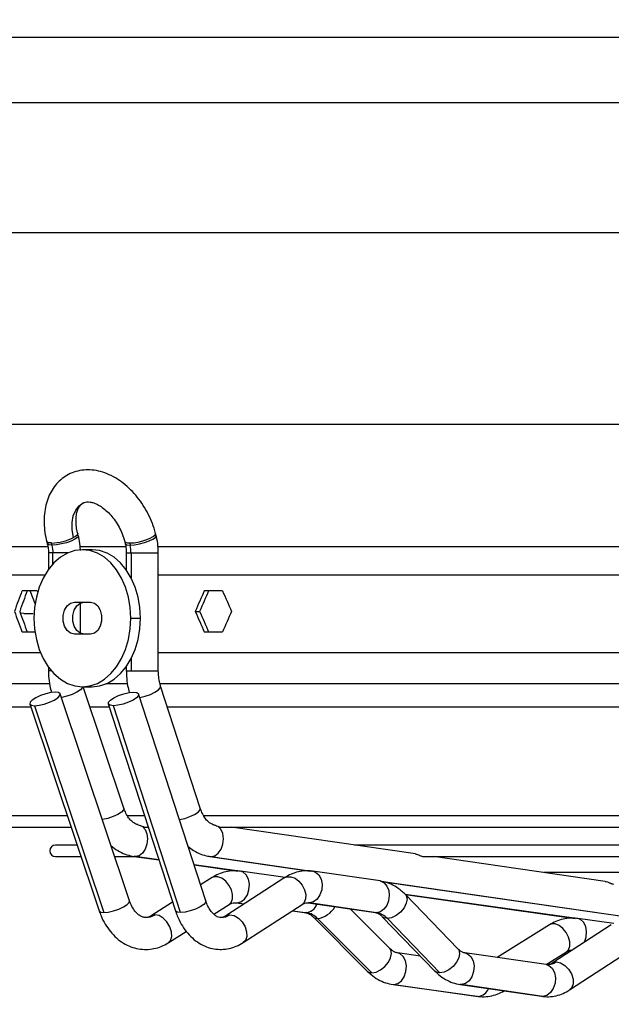
# Model space of a CAD drawing. Units: millimetres. Extents: x 5 to 414, y 3 to 291.
# Drawn here: x 69 to 75, y 122 to 133 of the extents above; entities that cross this region are included whole.
import ezdxf

# ---------------------------------------------------------------- set-up
doc = ezdxf.new("R2010")
doc.units = ezdxf.units.MM
doc.layers.add('GEOMETRY', color=7, linetype='Continuous')
doc.styles.add('SLDTEXTSTYLE0', font='TXT', dxfattribs={"width": 0.605})
doc.dimstyles.new('SLDDIMSTYLE4', dxfattribs={"dimtxt": 5.136637, "dimasz": 3.5, "dimexe": 0, "dimexo": 0.0625, "dimgap": 1.284159, "dimtad": 1, "dimdec": 0, "dimlfac": 20, "dimrnd": 1e-09, "dimzin": 12, "dimdsep": 46, "dimtxsty": 'SLDTEXTSTYLE0', "dimsah": 1, "dimcen": 0.09, "dimadec": 0, "dimazin": 3, "dimtol": 1, "dimtp": 2, "dimtm": 2, "dimtfac": 1, "dimtdec": 0, "dimtmove": 0, "dimatfit": 0, "dimfxl": 0, "dimfrac": 2, "dimtolj": 1, "dimarcsym": 0})

# ---------------------------------------------------------------- blocks, each defined once
blk = doc.blocks.new('_D_7')
at = {"layer": 'GEOMETRY'}
for p, q in [((293.714, 168.645), (293.714, 178.523)), ((61.888, 168.645), (294.714, 168.645)), ((293.714, 168.645), (293.714, 131.796)), ((61.69, 131.796), (294.714, 131.796)), ((293.714, 131.796), (293.714, 121.917))]:
    blk.add_line(p, q, dxfattribs=at)
for points in [[(293.714, 168.645), (294.504, 173.782), (292.923, 173.782)], [(293.714, 131.796), (292.923, 126.659), (294.504, 126.659)]]:
    blk.add_solid(points, dxfattribs=at)
at = {"layer": 'GEOMETRY', "char_height": 5.2917, "attachment_point": 1, "rotation": 90, "style": 'SLDTEXTSTYLE0'}
for s, insert in [('±2', (286.892, 153.209)), ('737', (286.892, 139.465))]:
    blk.add_mtext(s, dxfattribs=dict(at, insert=insert))

msp = doc.modelspace()

# ---------------------------------------------------------------- linework, layer by layer
at = {"color": 8, "linetype": 'Continuous', "lineweight": 25}
for p, q in [((64.529, 132.51), (97.878, 132.51)), ((65.278, 130.372), (97.128, 130.372)), ((65.278, 128.271), (97.128, 128.271)), ((64.953, 126.931), (68.895, 126.931)), ((69.245, 126.931), (69.751, 126.931)), ((70.097, 126.931), (92.31, 126.931)), ((68.954, 126.861), (68.905, 126.861)), ((68.954, 126.741), (68.954, 126.861)), ((69.116, 126.861), (68.956, 126.861)), ((69.757, 126.861), (69.809, 126.861)), ((69.811, 126.861), (70.107, 126.861)), ((69.811, 126.861), (69.811, 126.588)), ((64.878, 126.621), (68.866, 126.621)), ((70.107, 126.621), (92.299, 126.621)), ((69.811, 125.703), (69.811, 125.571)), ((68.936, 125.571), (68.905, 125.571)), ((69.757, 125.571), (69.811, 125.571)), ((69.811, 125.571), (70.107, 125.571)), ((69.855, 123.536), (69.843, 123.536)), ((70.114, 123.499), (69.855, 123.536)), ((70.67, 123.536), (70.683, 123.536)), ((70.683, 123.536), (71.785, 123.376)), ((70.994, 123.376), (70.499, 123.445)), ((72.544, 123.266), (75.359, 122.858)), ((74.686, 122.858), (72.811, 123.121)), ((70.96, 123.028), (70.97, 123.028)), ((70.97, 123.028), (71.048, 123.017)), ((71.577, 122.942), (71.73, 122.921)), ((71.762, 123.028), (71.751, 123.028)), ((72.497, 122.921), (72.484, 122.922)), ((72.677, 122.134), (72.689, 122.133)), ((73.426, 122.133), (73.413, 122.134)), ((73.598, 122.005), (73.61, 122.004)), ((74.317, 122.004), (74.304, 122.005))]:
    msp.add_line(p, q, dxfattribs=at)
at = {"color": 7, "linetype": 'Continuous', "lineweight": 25}
for p, q in [((69.231, 127.05), (69.225, 127.073)), ((70.084, 127.05), (70.078, 127.073)), ((68.886, 126.986), (68.892, 126.962)), ((68.943, 126.946), (68.937, 126.97)), ((69.739, 126.986), (69.745, 126.962)), ((69.794, 126.97), (69.8, 126.946)), ((68.905, 126.861), (68.905, 126.681)), ((68.956, 126.861), (68.954, 126.861)), ((69.382, 126.896), (69.276, 126.896)), ((69.757, 126.861), (69.757, 126.676)), ((69.809, 126.861), (69.811, 126.861)), ((70.107, 125.571), (70.107, 126.861)), ((68.782, 126.446), (68.615, 126.446)), ((68.763, 126.298), (68.706, 126.446)), ((70.81, 126.446), (70.611, 126.446)), ((69.188, 126.321), (69.365, 126.321)), ((69.255, 125.979), (69.255, 126.312)), ((68.634, 126.197), (68.593, 126.202)), ((68.634, 126.197), (68.737, 126.197)), ((70.512, 126.221), (70.56, 126.221)), ((69.807, 126.146), (69.913, 126.146)), ((68.615, 125.996), (68.757, 125.996)), ((69.365, 125.971), (69.188, 125.971)), ((70.611, 125.996), (70.81, 125.996)), ((64.878, 125.771), (68.817, 125.771)), ((70.107, 125.771), (92.299, 125.771)), ((68.905, 125.61), (68.905, 125.571)), ((69.757, 125.615), (69.757, 125.571)), ((68.917, 125.426), (65.028, 125.426)), ((69.766, 125.426), (69.531, 125.426)), ((81.203, 125.426), (70.121, 125.426)), ((69.792, 123.052), (69.033, 125.318)), ((69.276, 125.396), (69.382, 125.396)), ((69.73, 124.066), (69.284, 125.396)), ((70.627, 123.05), (69.892, 125.316)), ((70.567, 124.064), (70.133, 125.403)), ((68.701, 125.207), (69.46, 122.941)), ((69.559, 125.208), (70.294, 122.942)), ((65.028, 125.176), (68.711, 125.176)), ((68.753, 125.188), (69.512, 122.922)), ((69.358, 125.176), (69.57, 125.176)), ((70.35, 122.922), (69.616, 125.188)), ((70.207, 125.176), (81.203, 125.176)), ((69.111, 123.981), (65.797, 123.981)), ((69.957, 123.981), (69.765, 123.981)), ((81.203, 123.981), (70.599, 123.981)), ((65.797, 123.856), (69.153, 123.856)), ((69.964, 123.856), (69.998, 123.856)), ((70.794, 123.856), (81.203, 123.856)), ((72.923, 123.564), (70.906, 123.856)), ((69.219, 123.66), (68.981, 123.66)), ((81.203, 123.66), (72.257, 123.66)), ((68.981, 123.535), (69.261, 123.535)), ((69.63, 123.535), (69.85, 123.535)), ((69.843, 123.536), (70.114, 123.498)), ((70.67, 123.536), (71.771, 123.377)), ((73.011, 123.535), (81.203, 123.535)), ((75, 123.263), (73.12, 123.535)), ((70.499, 123.444), (70.981, 123.377)), ((71.495, 123.307), (71.007, 123.375)), ((72.535, 123.268), (71.799, 123.375)), ((70.697, 123.306), (70.57, 123.227)), ((71.493, 123.305), (70.847, 122.886)), ((72.554, 123.264), (75.345, 122.86)), ((81.203, 123.36), (74.333, 123.36)), ((73.387, 122.525), (72.812, 123.121)), ((72.812, 123.12), (74.673, 122.859)), ((70.264, 123.035), (70.03, 122.888)), ((70.715, 122.904), (70.883, 123.01)), ((70.958, 123.028), (71.047, 123.016)), ((71.037, 122.593), (71.683, 123.011)), ((71.576, 122.942), (71.718, 122.922)), ((71.749, 123.028), (72.484, 122.922)), ((72.497, 122.921), (71.762, 123.028)), ((72.643, 122.527), (72.209, 122.962)), ((71.801, 122.875), (72.395, 122.28)), ((71.851, 122.857), (72.445, 122.262)), ((72.56, 122.877), (73.135, 122.282)), ((73.19, 122.262), (72.615, 122.857)), ((75.093, 122.802), (74.699, 122.857)), ((74.389, 122.789), (73.816, 122.43)), ((75.067, 122.787), (74.421, 122.369)), ((70.216, 122.591), (70.413, 122.715)), ((72.978, 122.445), (72.726, 122.481)), ((74.355, 122.352), (73.463, 122.481)), ((74.352, 122.352), (74.575, 122.492)), ((74.611, 122.075), (75.257, 122.494)), ((74.366, 122.352), (74.355, 122.352)), ((72.677, 122.134), (73.598, 122.005)), ((72.689, 122.133), (73.61, 122.004)), ((73.413, 122.134), (74.304, 122.005)), ((74.317, 122.004), (73.426, 122.133))]:
    msp.add_line(p, q, dxfattribs=at)
at = {"color": 8, "linetype": 'Continuous', "lineweight": 25, "flags": 128}
for points in [[(69.179, 127.029), (69.165, 127.113), (69.164, 127.193), (69.176, 127.266), (69.203, 127.328), (69.241, 127.377), (69.285, 127.409)], [(69.231, 127.05), (69.232, 127.046), (69.221, 127.03), (69.194, 127.011), (69.153, 126.991), (69.101, 126.973), (69.046, 126.959), (68.992, 126.949), (68.945, 126.946)], [(69.225, 127.073), (69.225, 127.071), (69.223, 127.062), (69.214, 127.052), (69.2, 127.041), (69.179, 127.029)], [(69.794, 126.97), (69.844, 126.973), (69.901, 126.984), (69.96, 127), (70.012, 127.02), (70.052, 127.041), (70.074, 127.06), (70.078, 127.073)], [(69.8, 126.946), (69.847, 126.95), (69.901, 126.959), (69.956, 126.974), (70.007, 126.992), (70.048, 127.012), (70.075, 127.031), (70.084, 127.047), (70.084, 127.05)], [(68.937, 126.97), (68.903, 126.973), (68.887, 126.984), (68.886, 126.986)], [(68.943, 126.946), (68.91, 126.95), (68.894, 126.959), (68.892, 126.962)], [(69.739, 126.986), (69.743, 126.979), (69.754, 126.974), (69.771, 126.971), (69.794, 126.97)], [(69.745, 126.962), (69.746, 126.959), (69.764, 126.949), (69.798, 126.946)], [(69.282, 125.396), (69.278, 125.386), (69.255, 125.362), (69.215, 125.336), (69.164, 125.312), (69.106, 125.292), (69.05, 125.279), (69.046, 125.279)], [(69.904, 125.279), (69.906, 125.279), (69.963, 125.292), (70.02, 125.312), (70.071, 125.336), (70.109, 125.362), (70.131, 125.386), (70.133, 125.403)], [(69.73, 124.066), (69.726, 124.047), (69.703, 124.023), (69.664, 123.997), (69.612, 123.973), (69.555, 123.953), (69.498, 123.941), (69.494, 123.94)], [(70.339, 123.94), (70.34, 123.941), (70.397, 123.953), (70.454, 123.973), (70.505, 123.997), (70.544, 124.023), (70.565, 124.047), (70.567, 124.064)], [(70.97, 123.028), (71.012, 123.038), (71.051, 123.068), (71.082, 123.115), (71.1, 123.171), (71.105, 123.232), (71.094, 123.289), (71.071, 123.335), (71.036, 123.365), (71.007, 123.375)], [(71.799, 123.375), (71.829, 123.365), (71.864, 123.335), (71.889, 123.289), (71.9, 123.232), (71.896, 123.171), (71.877, 123.115), (71.846, 123.068), (71.806, 123.038), (71.762, 123.028)], [(70.883, 123.01), (70.905, 123.032), (70.92, 123.071), (70.921, 123.119), (70.907, 123.171), (70.881, 123.222), (70.845, 123.266), (70.802, 123.298), (70.759, 123.315), (70.719, 123.315), (70.697, 123.306)], [(71.493, 123.305), (71.518, 123.315), (71.559, 123.315), (71.604, 123.298), (71.646, 123.266), (71.683, 123.222), (71.709, 123.171), (71.722, 123.119), (71.72, 123.071), (71.704, 123.032), (71.683, 123.011)], [(72.535, 123.268), (72.542, 123.267), (72.58, 123.248), (72.61, 123.213), (72.63, 123.165), (72.636, 123.11), (72.628, 123.052), (72.608, 123), (72.577, 122.958), (72.539, 122.931), (72.497, 122.921)], [(69.512, 122.922), (69.56, 122.927), (69.617, 122.94), (69.674, 122.959), (69.726, 122.984), (69.766, 123.009), (69.788, 123.033), (69.792, 123.052)], [(70.627, 123.05), (70.625, 123.033), (70.604, 123.009), (70.565, 122.984), (70.515, 122.959), (70.457, 122.94), (70.4, 122.927), (70.35, 122.922)], [(72.812, 123.121), (72.822, 123.108), (72.831, 123.07), (72.822, 123.024), (72.798, 122.974), (72.76, 122.928), (72.713, 122.89), (72.662, 122.865), (72.615, 122.857)], [(69.46, 122.941), (69.46, 122.94), (69.477, 122.927), (69.512, 122.922)], [(70.35, 122.922), (70.314, 122.927), (70.295, 122.94), (70.294, 122.942)], [(70.945, 123.029), (70.954, 123.029), (70.97, 123.028)], [(71.738, 123.029), (71.746, 123.029), (71.762, 123.028)], [(70.071, 122.899), (70.032, 122.89), (70.03, 122.888)], [(70.216, 122.591), (70.24, 122.617), (70.254, 122.66), (70.251, 122.712), (70.234, 122.767), (70.202, 122.819), (70.161, 122.862), (70.116, 122.89), (70.071, 122.899)], [(70.847, 122.886), (70.852, 122.89), (70.892, 122.899)], [(70.892, 122.899), (70.938, 122.89), (70.984, 122.862), (71.026, 122.819), (71.057, 122.767), (71.074, 122.712), (71.076, 122.66), (71.061, 122.617), (71.037, 122.593)], [(71.802, 122.875), (71.814, 122.865), (71.851, 122.857)], [(72.615, 122.857), (72.576, 122.865), (72.56, 122.877)], [(74.775, 122.598), (74.793, 122.654), (74.797, 122.714), (74.787, 122.771), (74.763, 122.818), (74.728, 122.848), (74.699, 122.857)], [(74.575, 122.492), (74.598, 122.515), (74.612, 122.553), (74.613, 122.601), (74.599, 122.654), (74.573, 122.705), (74.537, 122.749), (74.495, 122.781), (74.451, 122.798), (74.411, 122.798), (74.389, 122.789)], [(72.445, 122.262), (72.491, 122.27), (72.541, 122.295), (72.587, 122.333), (72.626, 122.379), (72.651, 122.428), (72.661, 122.475), (72.653, 122.513), (72.643, 122.527)], [(73.387, 122.525), (73.397, 122.513), (73.406, 122.475), (73.397, 122.428), (73.373, 122.379), (73.335, 122.333), (73.288, 122.295), (73.237, 122.27), (73.19, 122.262)], [(72.689, 122.133), (72.731, 122.144), (72.77, 122.174), (72.8, 122.22), (72.819, 122.277), (72.823, 122.338), (72.813, 122.395), (72.789, 122.441), (72.755, 122.471), (72.727, 122.481)], [(73.465, 122.48), (73.493, 122.471), (73.528, 122.441), (73.553, 122.395), (73.564, 122.338), (73.56, 122.277), (73.541, 122.22), (73.51, 122.174), (73.47, 122.144), (73.426, 122.133)], [(74.355, 122.352), (74.384, 122.342), (74.42, 122.312), (74.445, 122.265), (74.455, 122.209), (74.451, 122.148), (74.432, 122.091), (74.401, 122.045), (74.361, 122.015), (74.317, 122.004)], [(74.421, 122.369), (74.426, 122.372), (74.466, 122.382)], [(74.466, 122.382), (74.512, 122.372), (74.559, 122.344), (74.6, 122.302), (74.631, 122.25), (74.649, 122.194), (74.65, 122.142), (74.635, 122.1), (74.611, 122.075)], [(72.395, 122.28), (72.408, 122.27), (72.445, 122.262)], [(73.19, 122.262), (73.151, 122.27), (73.135, 122.282)]]:
    msp.add_lwpolyline(points, dxfattribs=at)
at = {"color": 7, "linetype": 'Continuous', "lineweight": 25, "flags": 128}
for points in [[(69.807, 126.146), (69.8, 126.263), (69.781, 126.377), (69.749, 126.486), (69.705, 126.586), (69.651, 126.676), (69.588, 126.752), (69.517, 126.814), (69.44, 126.859), (69.359, 126.886), (69.276, 126.896), (69.193, 126.886), (69.112, 126.859), (69.035, 126.814), (68.965, 126.752), (68.901, 126.676), (68.847, 126.586), (68.804, 126.486), (68.772, 126.377), (68.752, 126.263), (68.746, 126.146)], [(69.913, 126.146), (69.906, 126.263), (69.887, 126.377), (69.855, 126.486), (69.811, 126.586), (69.757, 126.676), (69.694, 126.752), (69.623, 126.814), (69.546, 126.859), (69.465, 126.886), (69.382, 126.896)], [(69.188, 125.971), (69.146, 125.981), (69.108, 126.011), (69.081, 126.058), (69.066, 126.115), (69.066, 126.176), (69.081, 126.233), (69.108, 126.28), (69.146, 126.31), (69.188, 126.321)], [(69.294, 125.971), (69.252, 125.981), (69.214, 126.011), (69.187, 126.058), (69.172, 126.115), (69.172, 126.176), (69.187, 126.233), (69.214, 126.28), (69.252, 126.31), (69.294, 126.321)], [(69.365, 126.321), (69.407, 126.31), (69.444, 126.28), (69.472, 126.233), (69.487, 126.176), (69.487, 126.115), (69.472, 126.058), (69.444, 126.011), (69.407, 125.981), (69.365, 125.971)], [(68.746, 126.146), (68.752, 126.028), (68.772, 125.914), (68.804, 125.805), (68.847, 125.705), (68.901, 125.615), (68.965, 125.539), (69.035, 125.477), (69.112, 125.432), (69.193, 125.405), (69.276, 125.396), (69.359, 125.405), (69.44, 125.432), (69.517, 125.477), (69.588, 125.539), (69.651, 125.615), (69.705, 125.705), (69.749, 125.805), (69.781, 125.914), (69.8, 126.028), (69.807, 126.146)], [(69.382, 125.396), (69.465, 125.405), (69.546, 125.432), (69.623, 125.477), (69.694, 125.539), (69.757, 125.615), (69.811, 125.705), (69.855, 125.805), (69.887, 125.914), (69.906, 126.028), (69.913, 126.146)], [(68.981, 125.336), (68.932, 125.332), (68.876, 125.319), (68.818, 125.299), (68.767, 125.275), (68.727, 125.249), (68.704, 125.225), (68.701, 125.205), (68.718, 125.193), (68.753, 125.188)], [(68.753, 125.188), (68.801, 125.193), (68.858, 125.205), (68.915, 125.225), (68.967, 125.249), (69.006, 125.275), (69.029, 125.299), (69.032, 125.319), (69.015, 125.332), (68.981, 125.336)], [(69.616, 125.188), (69.579, 125.193), (69.561, 125.205), (69.562, 125.225), (69.583, 125.249), (69.621, 125.275), (69.672, 125.299), (69.73, 125.319), (69.787, 125.332), (69.836, 125.336)], [(69.836, 125.336), (69.873, 125.332), (69.891, 125.319), (69.89, 125.299), (69.869, 125.275), (69.831, 125.249), (69.78, 125.225), (69.722, 125.205), (69.665, 125.193), (69.616, 125.188)], [(69.933, 123.866), (69.963, 123.832), (69.983, 123.784), (69.99, 123.728), (69.983, 123.67), (69.964, 123.616), (69.934, 123.573), (69.896, 123.545), (69.855, 123.536)], [(70.683, 123.536), (70.725, 123.545), (70.764, 123.574), (70.795, 123.618), (70.815, 123.672), (70.821, 123.731), (70.813, 123.787), (70.791, 123.835), (70.759, 123.868)]]:
    msp.add_lwpolyline(points, dxfattribs=at)
at = {"color": 7, "linetype": 'Continuous', "lineweight": 25}
for centre, radius, start, end in [((68.917, 127.572), 0.603, 271.9629, 295.8159), ((68.945, 127.196), 0.25, 269.545, 270.0018), ((68.612, 126.861), 0.344, 359.9142, 14.3), ((69.798, 127.208), 0.262, 270.0017, 270.4447), ((69.464, 126.861), 0.344, 359.9142, 14.3), ((68.981, 123.598), 0.0625, 90, 270), ((71.695, 122.708), 0.216, 43.5839, 80.8098), ((72.463, 122.717), 0.207, 42.4757, 80.3692)]:
    msp.add_arc(centre, radius, start, end, dxfattribs=at)
at = {"color": 8, "linetype": 'Continuous', "lineweight": 25}
for centre, radius, start, end in [((71.717, 123.056), 0.134, 270.4997, 342.07), ((71.815, 123.111), 0.257, 278.0974, 330.9634), ((69.967, 123.06), 0.192, 270.6368, 302.9902), ((70.791, 123.049), 0.181, 270.697, 303.9743), ((74.364, 122.535), 0.184, 270.3309, 303.6769), ((73.596, 122.137), 0.134, 276.0351, 339.1769)]:
    msp.add_arc(centre, radius, start, end, dxfattribs=at)
at = {"color": 7, "linetype": 'Continuous', "lineweight": 25}
for centre, major_axis, ratio, start_param, end_param in [((81.203, 126.671), (12.433, 27.879), 0.379473, 1.746395, 1.754353), ((81.203, 126.671), (12.376, 27.751), 0.379473, 1.746432, 1.754426), ((81.203, 126.671), (-12.433, 27.879), 0.379473, 1.411113, 1.411566), ((81.203, 126.671), (13.937, 27.956), 0.30407, 1.729197, 1.737155), ((81.203, 126.671), (13.873, 27.828), 0.30407, 1.729234, 1.737228), ((81.203, 126.671), (-13.937, 27.956), 0.30407, 1.428311, 1.436268), ((81.203, 125.771), (-12.433, 27.879), 0.379473, 1.38724, 1.395198), ((81.203, 125.771), (-12.376, 27.751), 0.379473, 1.387166, 1.395161), ((81.203, 125.771), (-13.937, 27.956), 0.30407, 1.404438, 1.412396), ((81.203, 125.771), (-13.873, 27.828), 0.30407, 1.404364, 1.412359), ((81.203, 125.771), (13.937, 27.956), 0.30407, 1.705324, 1.713282)]:
    msp.add_ellipse(centre, major_axis=major_axis, ratio=ratio, start_param=start_param, end_param=end_param, dxfattribs=at)
for points, knots in [([(70.078, 127.073), (70.072, 127.092), (70.057, 127.147), (70.023, 127.235), (69.973, 127.335), (69.912, 127.429), (69.843, 127.515), (69.766, 127.592), (69.682, 127.657), (69.593, 127.71), (69.5, 127.747), (69.406, 127.769), (69.313, 127.773), (69.225, 127.761), (69.143, 127.732), (69.07, 127.69), (69.006, 127.635), (68.953, 127.569), (68.911, 127.493), (68.88, 127.407), (68.861, 127.314), (68.854, 127.214), (68.861, 127.112), (68.874, 127.035), (68.884, 126.994), (68.886, 126.986)], [0, 0, 0, 0, 0.025957, 0.073151, 0.120347, 0.167628, 0.215055, 0.262714, 0.310657, 0.358853, 0.407011, 0.454664, 0.501266, 0.54647, 0.590329, 0.633245, 0.675752, 0.718344, 0.761593, 0.805878, 0.851297, 0.897655, 0.944597, 0.989613, 1, 1, 1, 1]), ([(69.225, 127.073), (69.222, 127.086), (69.213, 127.123), (69.206, 127.183), (69.206, 127.248), (69.215, 127.304), (69.231, 127.349), (69.251, 127.381), (69.269, 127.4), (69.281, 127.406), (69.286, 127.408)], [0, 0, 0, 0, 0.070101, 0.208149, 0.344878, 0.480429, 0.616005, 0.753921, 0.900021, 1, 1, 1, 1]), ([(69.286, 127.408), (69.289, 127.41), (69.3, 127.417), (69.323, 127.421), (69.359, 127.42), (69.403, 127.41), (69.453, 127.387), (69.507, 127.351), (69.561, 127.304), (69.612, 127.246), (69.658, 127.18), (69.697, 127.107), (69.723, 127.041), (69.734, 127.001), (69.739, 126.986)], [0, 0, 0, 0, 0.043418, 0.144734, 0.233988, 0.318705, 0.408868, 0.497651, 0.586433, 0.675742, 0.765651, 0.855939, 0.946269, 1, 1, 1, 1]), ([(69.254, 126.888), (69.254, 126.897), (69.253, 126.939), (69.245, 126.994), (69.234, 127.037), (69.231, 127.05)], [0, 0, 0, 0, 0.1702902, 0.7693781, 1, 1, 1, 1]), ([(70.107, 126.861), (70.107, 126.879), (70.106, 126.93), (70.097, 126.994), (70.087, 127.037), (70.084, 127.05)], [0, 0, 0, 0, 0.28851, 0.802238, 1, 1, 1, 1]), ([(68.892, 126.962), (68.894, 126.953), (68.901, 126.925), (68.905, 126.891), (68.905, 126.866), (68.905, 126.861)], [0, 0, 0, 0, 0.288608, 0.851928, 1, 1, 1, 1]), ([(69.745, 126.962), (69.747, 126.953), (69.753, 126.925), (69.757, 126.891), (69.757, 126.866), (69.757, 126.861)], [0, 0, 0, 0, 0.288608, 0.851928, 1, 1, 1, 1]), ([(68.905, 125.571), (68.905, 125.551), (68.906, 125.496), (68.916, 125.415), (68.932, 125.356), (68.938, 125.332)], [0, 0, 0, 0, 0.242667, 0.678731, 1, 1, 1, 1]), ([(69.757, 125.571), (69.758, 125.551), (69.759, 125.496), (69.768, 125.415), (69.783, 125.357), (69.79, 125.332)], [0, 0, 0, 0, 0.241521, 0.67784, 1, 1, 1, 1]), ([(70.133, 125.403), (70.13, 125.413), (70.12, 125.446), (70.11, 125.502), (70.108, 125.549), (70.107, 125.571)], [0, 0, 0, 0, 0.2075746, 0.6263283, 1, 1, 1, 1]), ([(69.884, 123.885), (69.883, 123.885), (69.872, 123.887), (69.85, 123.896), (69.816, 123.92), (69.782, 123.958), (69.752, 124.008), (69.737, 124.047), (69.73, 124.066)], [0, 0, 0, 0, 0.036741, 0.242659, 0.431253, 0.632204, 0.82599, 1, 1, 1, 1]), ([(70.714, 123.884), (70.713, 123.884), (70.703, 123.886), (70.683, 123.895), (70.652, 123.917), (70.62, 123.954), (70.59, 124.003), (70.575, 124.044), (70.567, 124.064)], [0, 0, 0, 0, 0.04495, 0.245744, 0.429564, 0.625268, 0.814526, 1, 1, 1, 1]), ([(69.884, 123.884), (69.885, 123.884), (69.892, 123.883), (69.904, 123.878), (69.92, 123.872), (69.929, 123.868), (69.933, 123.866)], [0, 0, 0, 0, 0.05893, 0.493255, 0.770815, 1, 1, 1, 1]), ([(69.933, 123.866), (69.938, 123.864), (69.945, 123.861), (69.954, 123.858), (69.96, 123.856), (69.965, 123.856), (69.967, 123.856), (69.968, 123.856)], [0, 0, 0, 0, 0.35003, 0.522758, 0.691456, 0.860682, 1, 1, 1, 1]), ([(70.714, 123.882), (70.72, 123.881), (70.734, 123.879), (70.75, 123.872), (70.759, 123.868)], [0, 0, 0, 0, 0.444932, 1, 1, 1, 1]), ([(70.759, 123.868), (70.764, 123.866), (70.771, 123.862), (70.781, 123.859), (70.788, 123.857), (70.794, 123.856), (70.798, 123.856), (70.799, 123.856), (70.799, 123.856)], [0, 0, 0, 0, 0.3228447, 0.4843698, 0.6393383, 0.796955, 0.9551639, 1, 1, 1, 1]), ([(69.585, 123.66), (69.586, 123.659), (69.609, 123.635), (69.662, 123.6), (69.741, 123.56), (69.803, 123.543), (69.836, 123.537), (69.843, 123.536)], [0, 0, 0, 0, 0.01394, 0.332663, 0.644735, 0.924216, 1, 1, 1, 1]), ([(70.434, 123.647), (70.453, 123.631), (70.497, 123.596), (70.57, 123.561), (70.631, 123.543), (70.663, 123.538), (70.67, 123.536)], [0, 0, 0, 0, 0.281757, 0.62107, 0.922418, 1, 1, 1, 1]), ([(72.923, 123.563), (72.926, 123.563), (72.937, 123.562), (72.957, 123.555), (72.978, 123.545), (72.994, 123.539), (73.004, 123.536), (73.01, 123.535), (73.012, 123.535), (73.012, 123.535)], [0, 0, 0, 0, 0.122563, 0.41234, 0.6556, 0.772867, 0.882104, 0.995157, 1, 1, 1, 1]), ([(71.007, 123.375), (70.988, 123.377), (70.942, 123.382), (70.867, 123.375), (70.786, 123.353), (70.73, 123.327), (70.702, 123.309), (70.697, 123.306)], [0, 0, 0, 0, 0.1749927, 0.4355131, 0.6946978, 0.9484778, 1, 1, 1, 1]), ([(71.799, 123.375), (71.781, 123.377), (71.735, 123.382), (71.661, 123.375), (71.582, 123.353), (71.527, 123.326), (71.498, 123.308), (71.493, 123.305)], [0, 0, 0, 0, 0.175197, 0.432719, 0.68871, 0.940724, 1, 1, 1, 1]), ([(72.812, 123.121), (72.799, 123.133), (72.763, 123.168), (72.698, 123.213), (72.618, 123.251), (72.562, 123.263), (72.535, 123.268)], [0, 0, 0, 0, 0.169461, 0.454612, 0.734755, 1, 1, 1, 1]), ([(75, 123.262), (75.004, 123.262), (75.016, 123.261), (75.034, 123.254), (75.051, 123.247), (75.063, 123.242), (75.074, 123.238), (75.083, 123.235), (75.089, 123.234), (75.091, 123.235), (75.091, 123.235)], [0, 0, 0, 0, 0.138085, 0.419948, 0.543146, 0.65637, 0.761484, 0.860203, 0.961015, 1, 1, 1, 1]), ([(69.968, 122.87), (69.963, 122.869), (69.949, 122.868), (69.924, 122.877), (69.892, 122.896), (69.858, 122.927), (69.826, 122.972), (69.804, 123.016), (69.794, 123.045), (69.792, 123.052)], [0, 0, 0, 0, 0.09843, 0.284692, 0.450812, 0.608819, 0.776972, 0.942529, 1, 1, 1, 1]), ([(70.792, 122.869), (70.788, 122.869), (70.776, 122.868), (70.755, 122.875), (70.726, 122.892), (70.695, 122.922), (70.664, 122.965), (70.641, 123.01), (70.631, 123.041), (70.627, 123.05)], [0, 0, 0, 0, 0.093202, 0.277091, 0.440711, 0.596264, 0.761727, 0.925062, 1, 1, 1, 1]), ([(69.46, 122.941), (69.466, 122.923), (69.485, 122.872), (69.524, 122.794), (69.581, 122.712), (69.648, 122.642), (69.724, 122.586), (69.805, 122.546), (69.89, 122.522), (69.976, 122.516), (70.06, 122.525), (70.141, 122.549), (70.191, 122.577), (70.216, 122.591)], [0, 0, 0, 0, 0.055309, 0.154318, 0.25373, 0.352737, 0.450503, 0.546228, 0.639562, 0.730779, 0.820653, 0.910011, 1, 1, 1, 1]), ([(70.294, 122.942), (70.301, 122.924), (70.318, 122.873), (70.357, 122.795), (70.412, 122.713), (70.478, 122.642), (70.552, 122.586), (70.633, 122.545), (70.716, 122.522), (70.8, 122.516), (70.883, 122.526), (70.963, 122.55), (71.012, 122.578), (71.037, 122.593)], [0, 0, 0, 0, 0.055022, 0.154193, 0.25392, 0.353326, 0.451418, 0.547212, 0.640256, 0.730868, 0.819954, 0.908467, 1, 1, 1, 1]), ([(70.883, 123.01), (70.888, 123.013), (70.904, 123.022), (70.925, 123.029), (70.939, 123.028), (70.945, 123.028)], [0, 0, 0, 0, 0.214038, 0.707163, 1, 1, 1, 1]), ([(71.683, 123.011), (71.687, 123.014), (71.702, 123.023), (71.72, 123.029), (71.733, 123.028), (71.738, 123.028)], [0, 0, 0, 0, 0.213742, 0.697932, 1, 1, 1, 1]), ([(70.03, 122.888), (70.025, 122.885), (70.008, 122.876), (69.988, 122.869), (69.974, 122.869), (69.968, 122.87)], [0, 0, 0, 0, 0.216382, 0.714907, 1, 1, 1, 1]), ([(70.847, 122.886), (70.842, 122.884), (70.827, 122.875), (70.809, 122.869), (70.797, 122.869), (70.792, 122.869)], [0, 0, 0, 0, 0.2159591, 0.7051717, 1, 1, 1, 1]), ([(71.718, 122.922), (71.722, 122.921), (71.735, 122.919), (71.76, 122.909), (71.785, 122.891), (71.798, 122.878), (71.801, 122.875)], [0, 0, 0, 0, 0.174359, 0.56128, 0.914992, 1, 1, 1, 1]), ([(72.484, 122.922), (72.488, 122.921), (72.499, 122.919), (72.521, 122.91), (72.544, 122.893), (72.558, 122.88), (72.56, 122.877)], [0, 0, 0, 0, 0.17472, 0.554898, 0.901968, 1, 1, 1, 1]), ([(74.699, 122.857), (74.681, 122.859), (74.634, 122.864), (74.559, 122.857), (74.478, 122.835), (74.423, 122.809), (74.394, 122.792), (74.389, 122.789)], [0, 0, 0, 0, 0.174993, 0.435513, 0.694698, 0.948478, 1, 1, 1, 1]), ([(72.726, 122.481), (72.721, 122.482), (72.708, 122.484), (72.684, 122.494), (72.659, 122.512), (72.645, 122.525), (72.643, 122.527)], [0, 0, 0, 0, 0.174359, 0.56128, 0.914992, 1, 1, 1, 1]), ([(73.463, 122.481), (73.46, 122.481), (73.448, 122.483), (73.426, 122.493), (73.403, 122.509), (73.39, 122.522), (73.387, 122.525)], [0, 0, 0, 0, 0.17472, 0.554898, 0.901968, 1, 1, 1, 1]), ([(74.575, 122.492), (74.58, 122.495), (74.597, 122.504), (74.617, 122.511), (74.632, 122.511), (74.637, 122.511)], [0, 0, 0, 0, 0.214038, 0.7071634, 1, 1, 1, 1]), ([(74.421, 122.369), (74.416, 122.366), (74.401, 122.357), (74.389, 122.354), (74.381, 122.352)], [0, 0, 0, 0, 0.30625, 1, 1, 1, 1]), ([(72.395, 122.28), (72.409, 122.267), (72.445, 122.233), (72.511, 122.188), (72.593, 122.151), (72.649, 122.14), (72.677, 122.134)], [0, 0, 0, 0, 0.1699361, 0.4545834, 0.7348102, 1, 1, 1, 1]), ([(73.135, 122.282), (73.149, 122.269), (73.184, 122.234), (73.249, 122.189), (73.329, 122.151), (73.386, 122.14), (73.413, 122.134)], [0, 0, 0, 0, 0.169461, 0.4546124, 0.7347546, 1, 1, 1, 1]), ([(74.304, 122.005), (74.323, 122.003), (74.369, 121.998), (74.443, 122.005), (74.522, 122.027), (74.577, 122.054), (74.606, 122.072), (74.611, 122.075)], [0, 0, 0, 0, 0.1751965, 0.432719, 0.6887099, 0.9407237, 1, 1, 1, 1]), ([(73.598, 122.005), (73.617, 122.003), (73.663, 121.998), (73.738, 122.005), (73.819, 122.026), (73.868, 122.052), (73.893, 122.065)], [0, 0, 0, 0, 0.184884, 0.46013, 0.733965, 1, 1, 1, 1])]:
    msp.add_open_spline(points, degree=3, knots=knots, dxfattribs=at)

# ---------------------------------------------------------------- dimensions: what is measured, and where the dimension line sits
at = {"layer": 'GEOMETRY'}
dim = msp.add_linear_dim(base=(293.714, 131.796), p1=(60.888, 168.645), p2=(60.69, 131.796), angle=90, dimstyle='SLDDIMSTYLE4', dxfattribs=at)
dim.commit()
dim.dimension.update_dxf_attribs({"geometry": '_D_7', "text_midpoint": (293.714, 150.22), "dimtype": 160})

doc.saveas('drawing.dxf')
